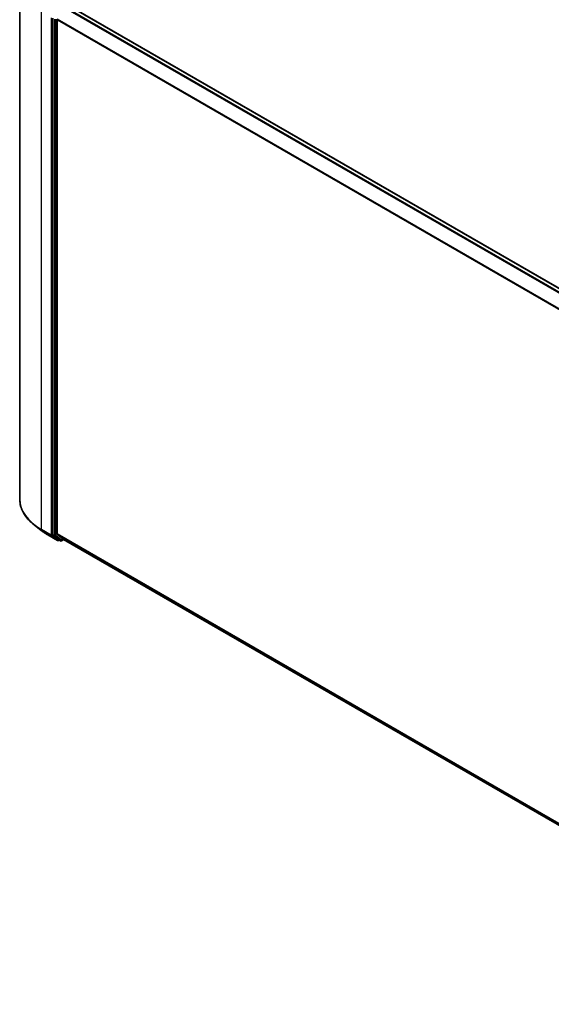
# Model space of a CAD drawing. Units: millimetres. Extents: x 7 to 7291, y 4 to 1409.
# Drawn here: x 63 to 77, y 96 to 123 of the extents above; entities that cross this region are included whole.
import ezdxf

# ---------------------------------------------------------------- set-up
doc = ezdxf.new("R2010")
doc.units = ezdxf.units.MM
doc.header["$LTSCALE"] = 0.5
doc.layers.add('Visible (ISO)', color=7, linetype='Continuous', lineweight=35)
doc.layers.add('Visible Narrow (ISO)', color=7, linetype='Continuous', lineweight=25)

msp = doc.modelspace()

# ---------------------------------------------------------------- linework, layer by layer
at = {"layer": 'Visible (ISO)'}
for p, q in [((63.0958, 124.0546), (63.0958, 110.1102)), ((64.3824, 123.4403), (86.2948, 110.7892)), ((63.9856, 123.0782), (63.9856, 109.1515)), ((64.1058, 109.1712), (64.1058, 123.0339)), ((63.6746, 109.2668), (63.4855, 109.4165)), ((63.8533, 109.1462), (64.1149, 108.9952)), ((63.9905, 109.1387), (64.1447, 109.014)), ((64.1107, 109.1584), (64.2762, 109.0246)), ((64.161, 109.0045), (64.1449, 108.9952)), ((64.1955, 108.9846), (64.146, 109.0131)), ((64.2255, 108.9846), (64.2854, 109.0192)), ((64.2775, 109.0237), (85.989, 96.4886))]:
    msp.add_line(p, q, dxfattribs=at)
for centre in [(64.1299, 109.0211), (64.2105, 109.0105)]:
    msp.add_arc(centre, 0.03, 240, 300, dxfattribs=at)
for centre, start_param, end_param in [((64.127, 123.0462), 4.8030489, 5.4977871), ((64.0068, 109.1638), 5.4977871, 6.1925254), ((64.127, 109.1835), 5.4977871, 6.1925254), ((64.161, 109.0391), 6.1925254, 6.2831853), ((64.2925, 109.0497), 6.1925254, 6.2831853)]:
    msp.add_ellipse(centre, major_axis=(-0.015, -0.026), ratio=0.5773503, start_param=start_param, end_param=end_param, dxfattribs=at)
for points, knots in [([(63.4855, 109.4165), (63.4357, 109.4559), (63.3901, 109.4972), (63.3081, 109.583), (63.2717, 109.6275), (63.2087, 109.7192), (63.182, 109.7663), (63.1392, 109.8624), (63.1229, 109.9114), (63.1012, 110.0103), (63.0958, 110.0603), (63.0958, 110.1102)], [1.72605724, 1.72605724, 1.72605724, 1.72605724, 1.85208469, 1.85208469, 1.97811214, 1.97811214, 2.10413959, 2.10413959, 2.23016704, 2.23016704, 2.35619449, 2.35619449, 2.35619449, 2.35619449]), ([(63.6746, 109.2668), (63.6854, 109.2582), (63.6965, 109.2497), (63.719, 109.233), (63.7305, 109.2247), (63.754, 109.2084), (63.7659, 109.2004), (63.7902, 109.1845), (63.8025, 109.1767), (63.8276, 109.1613), (63.8403, 109.1537), (63.8533, 109.1462)], [4.55712806, 4.55712806, 4.55712806, 4.55712806, 4.58818025, 4.58818025, 4.61923243, 4.61923243, 4.65028461, 4.65028461, 4.6813368, 4.6813368, 4.71238898, 4.71238898, 4.71238898, 4.71238898])]:
    msp.add_open_spline(points, degree=3, knots=knots, dxfattribs=at)
at = {"layer": 'Visible Narrow (ISO)'}
for p, q in [((63.6815, 109.2937), (63.6815, 123.2381)), ((64.2762, 123.3773), (86.1872, 110.727)), ((86.2111, 110.7409), (64.2925, 123.3956)), ((64.3674, 123.4388), (86.286, 110.7841)), ((63.9432, 123.087), (63.9432, 109.1427)), ((64.0351, 123.0496), (64.0351, 109.123)), ((64.0775, 109.123), (64.0775, 123.0496)), ((64.1058, 123.0339), (85.9933, 110.3972)), ((86.0017, 110.4137), (64.1107, 123.0525)), ((63.9432, 109.1427), (63.6815, 109.2937)), ((63.6865, 109.2809), (63.9481, 109.1298)), ((63.852, 109.1471), (63.6865, 109.2809)), ((64.1136, 108.9961), (63.852, 109.1471)), ((63.9481, 109.1298), (64.1136, 108.9961)), ((64.0351, 109.123), (63.9856, 109.1515)), ((63.9856, 109.1427), (63.9856, 109.1515)), ((63.9905, 109.1387), (63.9856, 109.1427)), ((63.9905, 109.1387), (64.04, 109.1101)), ((64.2317, 108.9983), (64.0775, 109.123)), ((85.989, 96.5369), (64.1058, 109.1712)), ((64.1107, 109.1584), (85.989, 96.5269)), ((64.04, 109.1101), (64.1942, 108.9855)), ((64.1942, 108.9855), (64.1447, 109.014)), ((64.1511, 109.0089), (64.1447, 109.014)), ((64.1522, 109.0096), (64.1511, 109.0089)), ((64.2767, 109.0243), (64.2317, 108.9983)), ((85.989, 96.4887), (64.2762, 109.0246))]:
    msp.add_line(p, q, dxfattribs=at)
for centre, major_axis, ratio, start_param, end_param in [((65.0958, 110.1102), (-2, 0), 0.5773503, 0, 0.7853982), ((65.0958, 110.0945), (1.993, 0), 0.5773503, 3.7717299, 3.9269908), ((65.0958, 109.8652), (-1.759, 0), 0.5773503, 0.6301372, 0.7853982), ((63.7028, 109.306), (-0.015, -0.026), 0.5773503, 5.4977871, 6.1925254), ((63.8683, 109.1722), (-0.015, -0.026), 0.5773503, 6.1925254, 6.2831853), ((63.9644, 109.1549), (0.03, 0), 0.5773503, 3.9269908, 5.4977871), ((63.9644, 109.1549), (-0.015, -0.026), 0.5773503, 5.4977871, 6.1925254), ((63.9644, 109.1549), (-0.0189, -0.0233), 0.8131434, 0.127344, 1.6981404), ((64.0563, 109.1352), (0.03, 0), 0.5773503, 3.9269908, 5.4977871), ((64.0563, 109.1352), (-0.015, -0.026), 0.5773503, 5.4977871, 6.1925254), ((64.0563, 109.1352), (-0.0189, -0.0233), 0.8131434, 0.127344, 1.6981404), ((64.1299, 109.0211), (-0.0189, -0.0233), 0.8131434, 0.127344, 1.6981404), ((64.1299, 109.0211), (-0.015, -0.026), 0.5773503, 6.1925254, 6.2831853), ((64.1299, 109.0211), (0.015, -0.026), 0.5773503, 0, 0.7853982), ((64.2105, 109.0105), (-0.0189, -0.0233), 0.8131434, 0.127344, 1.6981404), ((64.2105, 109.0105), (-0.015, -0.026), 0.5773503, 6.1925254, 6.2831853), ((64.2105, 109.0105), (0.015, -0.026), 0.5773503, 0, 0.7853982)]:
    msp.add_ellipse(centre, major_axis=major_axis, ratio=ratio, start_param=start_param, end_param=end_param, dxfattribs=at)

doc.saveas('drawing.dxf')
